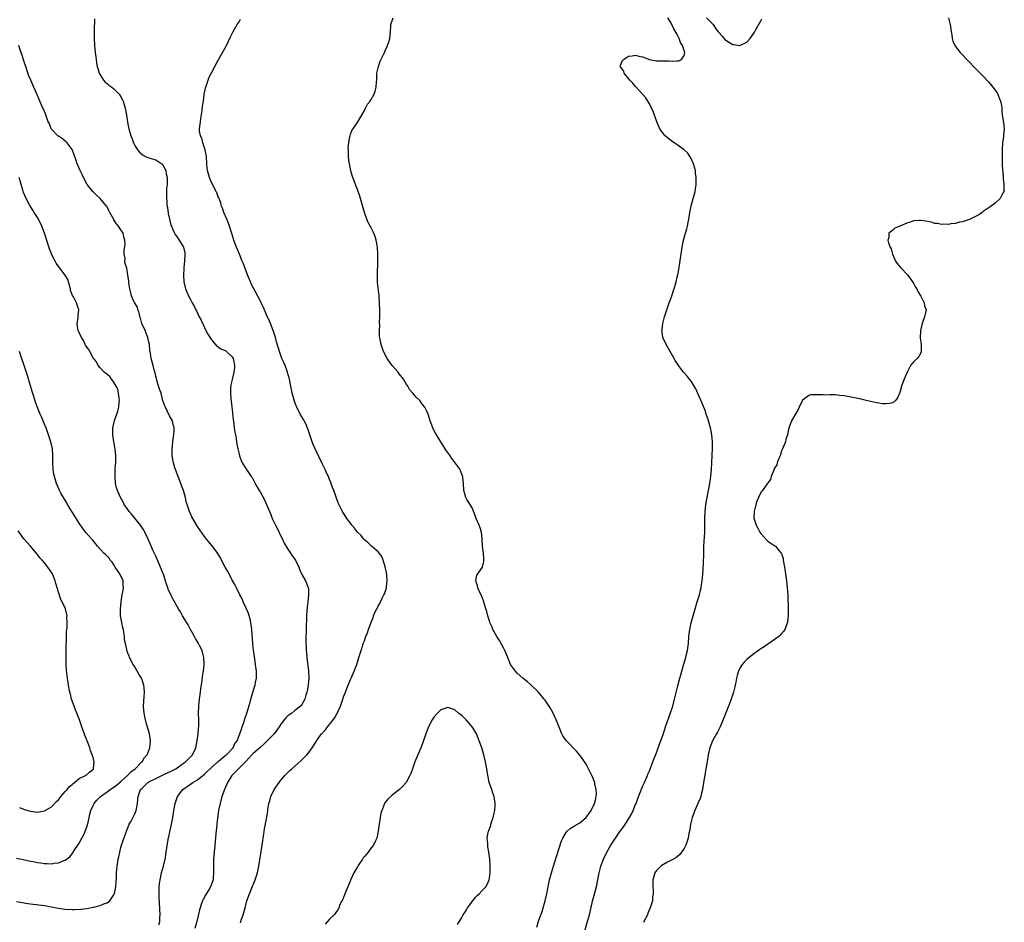
# Model space of a CAD drawing. Units: inches. Extents: x 2505000 to 2508000, y 1545000 to 1548000.
# Drawn here: x 2507548 to 2507831, y 1546807 to 1547066 of the extents above; entities that cross this region are included whole.
import ezdxf

# ---------------------------------------------------------------- set-up
doc = ezdxf.new("R2010")
doc.units = ezdxf.units.IN
doc.header["$MEASUREMENT"] = 0
doc.layers.add('LD25051545_10ft', color=41, linetype='Continuous')

msp = doc.modelspace()

# ---------------------------------------------------------------- linework, layer by layer
at = {"layer": 'LD25051545_10ft'}
for points, elevation in [([(2507569.37, 1547066.63), (2507569.33, 1547063.33), (2507569.29, 1547062.71), (2507569.31, 1547061), (2507569.41, 1547059), (2507569.6, 1547057), (2507569.77, 1547055.77), (2507569.83, 1547055), (2507569.97, 1547054.03), (2507570.18, 1547053), (2507570.37, 1547052.37), (2507570.76, 1547051), (2507571, 1547050.55), (2507571.98, 1547049), (2507572.45, 1547048.45), (2507573, 1547048.08), (2507573.55, 1547047.55), (2507574.34, 1547047), (2507574.69, 1547046.69), (2507575, 1547046.49), (2507576.52, 1547045), (2507577, 1547044.21), (2507577.41, 1547043.41), (2507577.67, 1547043), (2507577.95, 1547042.05), (2507578.22, 1547041), (2507578.57, 1547039), (2507579, 1547036.35), (2507579.3, 1547035), (2507579.84, 1547033), (2507580.19, 1547032.19), (2507580.6, 1547031), (2507581, 1547030.26), (2507581.78, 1547029), (2507582.34, 1547028.34), (2507583, 1547027.71), (2507583.42, 1547027.42), (2507584.28, 1547027), (2507585, 1547026.72), (2507587, 1547026.16), (2507588.76, 1547025), (2507589, 1547024.77), (2507589.89, 1547023), (2507590.04, 1547022.04), (2507590.29, 1547021), (2507590.27, 1547020.27), (2507590.28, 1547019), (2507590.14, 1547017.86), (2507590.11, 1547017), (2507590.15, 1547016.15), (2507590.07, 1547015), (2507590.18, 1547014.18), (2507590.23, 1547013), (2507590.36, 1547012.36), (2507590.63, 1547010.63), (2507591, 1547009.01), (2507591.36, 1547007.36), (2507591.5, 1547007), (2507591.96, 1547006.04), (2507592.37, 1547005), (2507592.61, 1547004.61), (2507593, 1547004.12), (2507593.79, 1547003), (2507594.95, 1547001), (2507595.33, 1546999.33), (2507595.36, 1546999), (2507595.31, 1546997), (2507595.1, 1546995.1), (2507595.11, 1546994.89), (2507594.97, 1546992.97), (2507595.07, 1546991.07), (2507595.57, 1546989), (2507596.44, 1546987), (2507597, 1546985.96), (2507597.49, 1546985), (2507598.05, 1546984.05), (2507598.52, 1546983), (2507598.69, 1546982.69), (2507599, 1546982.04), (2507599.52, 1546981), (2507600.03, 1546980.03), (2507601, 1546977.85), (2507601.45, 1546977), (2507601.97, 1546975.97), (2507603, 1546974.3), (2507604.56, 1546972.56), (2507605, 1546972.29), (2507605.75, 1546971.75), (2507607, 1546971.28), (2507607.15, 1546971.15), (2507607.37, 1546971), (2507609, 1546969.47), (2507609.24, 1546969), (2507609.52, 1546967.52), (2507609.63, 1546967), (2507609.62, 1546966.38), (2507609.48, 1546965), (2507609.03, 1546962.97), (2507608.63, 1546961.37), (2507608.56, 1546961), (2507608.55, 1546960.55), (2507608.48, 1546959), (2507608.62, 1546957.38), (2507608.74, 1546956.74), (2507609, 1546954.2), (2507609.32, 1546951.32), (2507609.35, 1546951), (2507609.59, 1546949), (2507609.77, 1546947.77), (2507609.9, 1546947), (2507610.12, 1546945.88), (2507610.25, 1546945), (2507610.33, 1546944.33), (2507610.62, 1546943), (2507611, 1546941.44), (2507611.12, 1546941), (2507611.59, 1546939.59), (2507611.87, 1546939), (2507613.07, 1546937), (2507613.89, 1546935.89), (2507614.47, 1546935), (2507614.7, 1546934.7), (2507615, 1546934.18), (2507615.63, 1546933), (2507616.13, 1546932.13), (2507616.74, 1546931), (2507617, 1546930.58), (2507618.3, 1546928.3), (2507618.9, 1546927), (2507620.07, 1546924.07), (2507620.52, 1546923), (2507621.45, 1546921), (2507622.47, 1546919), (2507622.63, 1546918.63), (2507623.43, 1546917), (2507623.9, 1546915.9), (2507625, 1546914.09), (2507625.77, 1546913), (2507626.25, 1546912.25), (2507627, 1546911.24), (2507627.17, 1546911), (2507628.13, 1546909), (2507628.35, 1546908.35), (2507629, 1546906.84), (2507630.04, 1546905), (2507630.37, 1546904.37), (2507630.88, 1546903), (2507630.9, 1546902.9), (2507630.98, 1546900.98), (2507630.75, 1546899), (2507630.55, 1546897.45), (2507630.51, 1546896.51), (2507630.4, 1546895), (2507630.25, 1546891), (2507630.24, 1546890.24), (2507630.18, 1546889), (2507630.21, 1546888.21), (2507630.19, 1546887), (2507630.26, 1546886.26), (2507630.29, 1546885), (2507630.38, 1546884.38), (2507630.47, 1546883), (2507630.93, 1546879), (2507631, 1546877), (2507630.83, 1546875), (2507630.58, 1546873.42), (2507630.47, 1546873), (2507630.18, 1546872.18), (2507629.84, 1546871), (2507629, 1546869.49), (2507628.81, 1546869.19), (2507628.63, 1546869), (2507627, 1546867.74), (2507626.13, 1546867), (2507625, 1546866.23), (2507624.4, 1546865.6), (2507623.98, 1546865), (2507623, 1546863.78), (2507622.53, 1546863), (2507621.02, 1546861), (2507618.04, 1546857.96), (2507617, 1546857.12), (2507615, 1546855.35), (2507614.66, 1546855), (2507612.92, 1546853.08), (2507611, 1546851.17), (2507610.79, 1546851), (2507608.94, 1546849.06), (2507608.86, 1546849), (2507608.59, 1546848.59), (2507607.61, 1546847), (2507606.75, 1546845), (2507606.06, 1546843), (2507605.51, 1546841), (2507605.1, 1546839), (2507604.78, 1546836.78), (2507604.58, 1546835), (2507604.37, 1546833), (2507604.33, 1546832.33), (2507604.09, 1546829.91), (2507604.03, 1546829), (2507603.83, 1546827), (2507603.66, 1546825), (2507603.62, 1546823.62), (2507603.61, 1546823), (2507603.64, 1546822.36), (2507603.65, 1546821), (2507603.51, 1546819.51), (2507603.48, 1546819), (2507602.74, 1546817), (2507602.37, 1546816.37), (2507601.34, 1546814.66), (2507600.63, 1546813.37), (2507600.46, 1546813), (2507600.2, 1546812.2), (2507599.74, 1546811), (2507599.57, 1546810.43), (2507598.83, 1546807), (2507598.22, 1546805)], 6700), ([(2507611.35, 1546806.65), (2507611.49, 1546807), (2507611.71, 1546807.71), (2507612.18, 1546809), (2507612.38, 1546809.62), (2507612.69, 1546811), (2507613.21, 1546813), (2507613.93, 1546815), (2507614.84, 1546817.16), (2507615, 1546817.58), (2507615.43, 1546818.57), (2507615.61, 1546819), (2507615.88, 1546819.88), (2507616.25, 1546821), (2507616.39, 1546821.61), (2507616.68, 1546823), (2507617.6, 1546829), (2507617.77, 1546830.23), (2507617.92, 1546831), (2507618.14, 1546832.14), (2507618.32, 1546833.68), (2507618.96, 1546837.04), (2507619.21, 1546838.79), (2507619.26, 1546839.26), (2507619.53, 1546841), (2507619.87, 1546842.13), (2507620.1, 1546843), (2507621.09, 1546845), (2507622.49, 1546847), (2507623, 1546847.65), (2507624.14, 1546849), (2507625, 1546849.92), (2507625.57, 1546850.43), (2507626.17, 1546851), (2507627, 1546851.74), (2507628.76, 1546853.24), (2507630.48, 1546855), (2507631, 1546855.61), (2507631.97, 1546857), (2507632.42, 1546857.58), (2507633.15, 1546858.85), (2507633.2, 1546859), (2507633.69, 1546859.69), (2507634.67, 1546861), (2507634.84, 1546861.16), (2507635, 1546861.35), (2507635.83, 1546862.17), (2507636.39, 1546863), (2507637, 1546863.73), (2507638, 1546865), (2507638.43, 1546865.57), (2507639, 1546866.62), (2507639.16, 1546866.84), (2507639.38, 1546867.38), (2507640.11, 1546869), (2507640.8, 1546871), (2507641, 1546871.66), (2507641.58, 1546873), (2507641.94, 1546874.06), (2507642.36, 1546875), (2507643, 1546876.61), (2507643.21, 1546877), (2507644.1, 1546879), (2507644.8, 1546881), (2507645, 1546881.65), (2507645.44, 1546883), (2507646.05, 1546885), (2507646.54, 1546886.54), (2507646.7, 1546887), (2507647, 1546887.72), (2507647.46, 1546889), (2507647.94, 1546890.06), (2507648.21, 1546891), (2507648.83, 1546892.83), (2507649.5, 1546894.49), (2507649.64, 1546895), (2507650.13, 1546896.13), (2507650.57, 1546897), (2507650.74, 1546897.26), (2507651, 1546897.75), (2507651.48, 1546898.52), (2507651.65, 1546899), (2507652.23, 1546900.23), (2507652.65, 1546901), (2507652.76, 1546901.24), (2507653.34, 1546903), (2507653.37, 1546903.37), (2507653.57, 1546905), (2507653.43, 1546906.57), (2507653.38, 1546907.38), (2507653.01, 1546909.01), (2507652.41, 1546911), (2507652.06, 1546912.06), (2507651, 1546913.41), (2507649.1, 1546915), (2507648.04, 1546916.04), (2507647, 1546916.84), (2507646.82, 1546917), (2507646.05, 1546918.05), (2507645.02, 1546919), (2507644.2, 1546920.2), (2507643.4, 1546921), (2507643, 1546921.57), (2507641.93, 1546923), (2507640.69, 1546925), (2507640.43, 1546925.57), (2507639.49, 1546927.49), (2507638.21, 1546931), (2507637.86, 1546931.86), (2507637.48, 1546933), (2507637.33, 1546933.33), (2507637, 1546934.18), (2507636.66, 1546935), (2507636.1, 1546936.1), (2507635.73, 1546937), (2507635, 1546938.58), (2507632.82, 1546943), (2507632.28, 1546944.28), (2507632, 1546945), (2507631.26, 1546947.26), (2507630.74, 1546948.74), (2507630.15, 1546950.15), (2507629.69, 1546951), (2507629.46, 1546951.46), (2507629, 1546952.24), (2507628.58, 1546953), (2507627.56, 1546955), (2507627.4, 1546955.4), (2507627, 1546956.43), (2507626.8, 1546957), (2507626.28, 1546959), (2507626.04, 1546960.04), (2507625.86, 1546961), (2507625.45, 1546963), (2507625.37, 1546963.37), (2507625, 1546964.58), (2507624.9, 1546965), (2507624.19, 1546967), (2507623.86, 1546967.86), (2507623.32, 1546969), (2507623, 1546969.82), (2507622.56, 1546971), (2507621.75, 1546973.75), (2507621.45, 1546975), (2507621.33, 1546975.33), (2507620.81, 1546977), (2507620, 1546979), (2507619.68, 1546979.68), (2507619, 1546981.31), (2507617.86, 1546983.86), (2507617.33, 1546985), (2507617, 1546985.65), (2507615, 1546989.38), (2507614.48, 1546990.48), (2507614.25, 1546991), (2507613.42, 1546993), (2507613, 1546994.09), (2507612.22, 1546996.22), (2507611.91, 1546997), (2507611.1, 1546999), (2507610.19, 1547001), (2507609.44, 1547003), (2507608.92, 1547004.92), (2507608.24, 1547007), (2507607.92, 1547007.92), (2507607.43, 1547009), (2507606.59, 1547011), (2507606.22, 1547012.22), (2507605.87, 1547013), (2507605.72, 1547013.72), (2507605.21, 1547015), (2507605.16, 1547015.16), (2507605, 1547015.51), (2507604.6, 1547016.6), (2507604.4, 1547017), (2507603, 1547019.59), (2507602.45, 1547021), (2507601.88, 1547023), (2507601.79, 1547023.79), (2507601.67, 1547025), (2507601.6, 1547027), (2507601.55, 1547027.55), (2507601.25, 1547029), (2507600.58, 1547031), (2507600.31, 1547032.31), (2507599.85, 1547033), (2507599.61, 1547034.39), (2507599.62, 1547035), (2507599.72, 1547035.72), (2507599.84, 1547037), (2507599.96, 1547038.04), (2507600.34, 1547040.34), (2507600.46, 1547041.54), (2507600.7, 1547043), (2507600.98, 1547045.02), (2507601.29, 1547046.71), (2507601.38, 1547047), (2507601.61, 1547047.61), (2507602.05, 1547049), (2507602.3, 1547049.7), (2507603, 1547051.16), (2507604.04, 1547053), (2507605, 1547054.77), (2507607.24, 1547058.76), (2507607.36, 1547059), (2507608.51, 1547061.49), (2507609, 1547062.4), (2507609.28, 1547063), (2507610.47, 1547065), (2507611, 1547065.8), (2507611.42, 1547066.58)], 6690), ([(2507696.61, 1546805.39), (2507697.11, 1546807.12), (2507697.75, 1546809), (2507698.1, 1546809.9), (2507698.44, 1546811), (2507699.02, 1546813), (2507699.49, 1546815), (2507700.27, 1546819), (2507700.79, 1546821), (2507701.4, 1546823), (2507702.27, 1546825.73), (2507703.75, 1546830.25), (2507704.08, 1546831), (2507705, 1546832.6), (2507705.35, 1546833), (2507706.21, 1546833.79), (2507707, 1546834.23), (2507707.46, 1546834.54), (2507709, 1546835.44), (2507710.75, 1546837), (2507711, 1546837.27), (2507711.74, 1546838.26), (2507712.26, 1546839), (2507713.24, 1546841), (2507713.54, 1546842.46), (2507713.7, 1546843), (2507713.77, 1546843.77), (2507713.72, 1546845), (2507713.32, 1546846.68), (2507713.28, 1546847), (2507713.21, 1546847.21), (2507712.63, 1546848.63), (2507711.31, 1546851.31), (2507711, 1546851.92), (2507710.59, 1546852.59), (2507709.79, 1546853.79), (2507709, 1546854.88), (2507707.99, 1546855.99), (2507705.12, 1546859), (2507704.22, 1546860.22), (2507703.82, 1546861), (2507703, 1546862.95), (2507702.41, 1546864.41), (2507702.21, 1546865), (2507701.17, 1546867.17), (2507700.47, 1546868.47), (2507700.13, 1546869), (2507699, 1546870.69), (2507698.76, 1546871), (2507697.99, 1546871.99), (2507697, 1546873.1), (2507695, 1546875.04), (2507693.95, 1546875.95), (2507692.61, 1546877), (2507691, 1546878.43), (2507690.43, 1546879), (2507689.02, 1546881), (2507688.23, 1546883), (2507687.41, 1546885), (2507687, 1546885.75), (2507686.58, 1546886.58), (2507685.85, 1546887.85), (2507685.07, 1546889), (2507683.95, 1546891), (2507683.74, 1546891.74), (2507683.13, 1546893), (2507683, 1546893.49), (2507682.51, 1546895), (2507682.23, 1546896.23), (2507681.98, 1546897), (2507681.3, 1546899.3), (2507681, 1546900.05), (2507680.68, 1546900.68), (2507680.56, 1546901), (2507680.13, 1546901.87), (2507679.6, 1546903), (2507679.56, 1546903.56), (2507679.06, 1546905), (2507679.37, 1546906.63), (2507681.03, 1546909), (2507681.4, 1546910.6), (2507681.41, 1546911), (2507681.32, 1546911.32), (2507681.23, 1546913), (2507681.01, 1546915), (2507680.91, 1546917), (2507680.74, 1546919), (2507680.31, 1546920.31), (2507680.05, 1546921), (2507679.13, 1546923), (2507678.61, 1546924.61), (2507678, 1546926), (2507677.45, 1546927), (2507676.46, 1546928.46), (2507676.19, 1546929), (2507675.94, 1546930.06), (2507675.61, 1546931), (2507675.49, 1546933), (2507675.3, 1546934.7), (2507675.3, 1546935), (2507675.25, 1546935.25), (2507674.69, 1546936.69), (2507674.53, 1546937), (2507673.15, 1546939), (2507672.19, 1546940.19), (2507671.64, 1546941), (2507671, 1546941.92), (2507670.54, 1546942.54), (2507670.25, 1546943), (2507669.75, 1546943.75), (2507667.71, 1546947), (2507667.45, 1546947.45), (2507666.77, 1546948.77), (2507666.66, 1546949), (2507665.95, 1546951), (2507665.72, 1546951.72), (2507665.35, 1546953), (2507665, 1546953.8), (2507664.38, 1546955), (2507663.77, 1546955.77), (2507663, 1546956.86), (2507662.87, 1546957), (2507661.87, 1546957.87), (2507660.97, 1546959), (2507660.02, 1546960.02), (2507659.49, 1546961), (2507659, 1546961.67), (2507658.22, 1546963), (2507657, 1546964.59), (2507656.71, 1546965), (2507655, 1546967), (2507653.57, 1546969), (2507652.51, 1546971), (2507651.82, 1546973), (2507651.58, 1546974.42), (2507651.45, 1546975), (2507651.39, 1546975.39), (2507651.35, 1546977), (2507651.42, 1546978.58), (2507651.4, 1546979.4), (2507651.47, 1546981), (2507651.47, 1546983), (2507651.38, 1546985), (2507651.23, 1546987), (2507650.81, 1546990.81), (2507650.74, 1546992.74), (2507650.89, 1546997.11), (2507650.87, 1546999), (2507650.75, 1547001), (2507650.42, 1547003), (2507650.08, 1547004.08), (2507649.76, 1547005), (2507649, 1547006.54), (2507648.11, 1547008.11), (2507647.71, 1547009), (2507647, 1547011), (2507645.68, 1547015.68), (2507645, 1547017.58), (2507644.46, 1547019), (2507644.1, 1547020.1), (2507643.72, 1547021), (2507643.15, 1547022.85), (2507643, 1547023.49), (2507642.71, 1547025), (2507642.66, 1547025.34), (2507642.48, 1547027), (2507642.46, 1547028.46), (2507642.4, 1547029), (2507642.38, 1547029.62), (2507642.52, 1547031), (2507642.87, 1547032.87), (2507642.89, 1547033.12), (2507643, 1547033.46), (2507643.42, 1547034.58), (2507643.76, 1547035), (2507645.12, 1547037), (2507647, 1547040.31), (2507647.33, 1547041), (2507647.91, 1547042.09), (2507648.64, 1547043), (2507649, 1547043.49), (2507649.82, 1547045), (2507650.15, 1547045.85), (2507650.42, 1547047), (2507650.5, 1547048.5), (2507650.56, 1547049), (2507650.62, 1547050.62), (2507650.62, 1547051), (2507651.03, 1547053), (2507651.53, 1547054.47), (2507652.87, 1547057.13), (2507653, 1547057.42), (2507653.46, 1547058.54), (2507653.68, 1547059), (2507654.03, 1547060.03), (2507654.32, 1547061), (2507654.54, 1547063), (2507654.59, 1547064.59), (2507654.62, 1547065), (2507655.28, 1547067)], 6680), ([(2507709.99, 1546803), (2507711.19, 1546807), (2507711.74, 1546809), (2507712.74, 1546813.26), (2507713.73, 1546817), (2507714.17, 1546819), (2507714.56, 1546821), (2507715.04, 1546822.96), (2507715.76, 1546825), (2507716.74, 1546827), (2507717.92, 1546829), (2507719.2, 1546831), (2507719.62, 1546831.62), (2507720.58, 1546833), (2507721.61, 1546834.39), (2507723.3, 1546837), (2507723.91, 1546838.09), (2507724.35, 1546839), (2507725, 1546840.7), (2507725.13, 1546841), (2507725.62, 1546842.38), (2507727, 1546845.9), (2507727.54, 1546847), (2507728.42, 1546849), (2507728.58, 1546849.42), (2507729, 1546850.41), (2507729.39, 1546851.39), (2507730.27, 1546853.73), (2507731, 1546855.53), (2507731.91, 1546858.09), (2507732.26, 1546859), (2507733, 1546861.1), (2507733.6, 1546863), (2507735.02, 1546867.02), (2507735.68, 1546869), (2507736.24, 1546871), (2507737, 1546874.1), (2507737.2, 1546874.8), (2507737.77, 1546877), (2507738, 1546878), (2507738.85, 1546881.15), (2507739.43, 1546883), (2507739.56, 1546883.56), (2507739.93, 1546885), (2507740.19, 1546887), (2507740.34, 1546889), (2507740.57, 1546891), (2507740.96, 1546892.96), (2507741.53, 1546895), (2507742.34, 1546897.66), (2507742.76, 1546899), (2507743, 1546899.86), (2507743.36, 1546901), (2507743.68, 1546902.32), (2507743.83, 1546903), (2507743.96, 1546903.96), (2507744.14, 1546905), (2507744.25, 1546905.75), (2507744.37, 1546907), (2507744.45, 1546908.45), (2507744.49, 1546909), (2507744.51, 1546909.49), (2507744.59, 1546913.41), (2507744.66, 1546915), (2507744.88, 1546919), (2507744.92, 1546921.08), (2507744.91, 1546923), (2507744.99, 1546925), (2507745.21, 1546927), (2507745.55, 1546929), (2507746.36, 1546933), (2507746.68, 1546935), (2507746.87, 1546937), (2507746.98, 1546939), (2507747.14, 1546943.14), (2507747.13, 1546945), (2507746.93, 1546947), (2507746.61, 1546948.61), (2507746.51, 1546949), (2507746.32, 1546949.68), (2507745.76, 1546951.76), (2507745.35, 1546953), (2507745, 1546954), (2507744.15, 1546956.15), (2507742.94, 1546958.94), (2507742.29, 1546960.29), (2507741.89, 1546961), (2507741, 1546962.43), (2507739.85, 1546963.85), (2507738.8, 1546965), (2507737.31, 1546967), (2507736.44, 1546968.44), (2507736.12, 1546969), (2507734.94, 1546971), (2507733.78, 1546973), (2507732.89, 1546975), (2507732.62, 1546976.62), (2507732.58, 1546977), (2507732.64, 1546977.36), (2507732.82, 1546979), (2507733.33, 1546981), (2507733.95, 1546983), (2507734.64, 1546985), (2507735.3, 1546986.7), (2507736.33, 1546989.67), (2507736.68, 1546991), (2507737, 1546992.4), (2507737.12, 1546993), (2507737.41, 1546994.59), (2507738.39, 1547001), (2507738.79, 1547003), (2507739.37, 1547005), (2507739.78, 1547006.22), (2507739.93, 1547007), (2507740.09, 1547008.09), (2507740.31, 1547009), (2507740.42, 1547009.58), (2507740.61, 1547011), (2507741, 1547012.87), (2507741.6, 1547015), (2507742.12, 1547017), (2507742.26, 1547017.74), (2507742.42, 1547019), (2507742.42, 1547020.42), (2507742.46, 1547021), (2507742.27, 1547022.27), (2507742.2, 1547023), (2507741.65, 1547025), (2507741, 1547026.45), (2507740.7, 1547027), (2507740.02, 1547028.02), (2507738.97, 1547028.97), (2507737, 1547030.44), (2507736.07, 1547031), (2507735.48, 1547031.48), (2507734.33, 1547032.33), (2507733.49, 1547033), (2507733, 1547033.55), (2507731.99, 1547035), (2507731.67, 1547035.67), (2507731.11, 1547037), (2507730.07, 1547040.07), (2507729.63, 1547041), (2507729, 1547042.22), (2507727.91, 1547043.91), (2507726.98, 1547045), (2507726.08, 1547046.08), (2507725.19, 1547047), (2507725.12, 1547047.12), (2507725, 1547047.23), (2507724.2, 1547048.2), (2507723.38, 1547049), (2507723, 1547049.51), (2507721.71, 1547051), (2507721.59, 1547051.59), (2507721, 1547052.43), (2507720.79, 1547052.79), (2507720.61, 1547053), (2507720.67, 1547053.33), (2507721, 1547054.01), (2507721.28, 1547054.72), (2507721.55, 1547055), (2507723, 1547055.95), (2507724.04, 1547056.04), (2507725, 1547056.24), (2507725.92, 1547055.92), (2507727, 1547055.69), (2507729, 1547054.96), (2507731, 1547054.61), (2507731.44, 1547054.56), (2507733, 1547054.55), (2507734.59, 1547054.59), (2507735.53, 1547054.47), (2507737, 1547054.61), (2507737.41, 1547054.59), (2507738.22, 1547055), (2507739, 1547056.09), (2507739.14, 1547057), (2507738.52, 1547059), (2507737.9, 1547059.9), (2507737.59, 1547061), (2507737, 1547062.18), (2507735.96, 1547063.96), (2507735.46, 1547065), (2507735, 1547065.86), (2507734.29, 1547067)], 6670), ([(2507815.04, 1547067), (2507815.47, 1547065), (2507815.73, 1547063), (2507815.92, 1547062.08), (2507816.05, 1547061), (2507816.22, 1547060.22), (2507816.78, 1547059), (2507817, 1547058.67), (2507818.38, 1547057), (2507818.68, 1547056.68), (2507822.62, 1547052.62), (2507825, 1547050.16), (2507826.5, 1547048.5), (2507827, 1547047.98), (2507827.78, 1547047), (2507829, 1547045.34), (2507829.19, 1547045), (2507829.69, 1547043.69), (2507829.99, 1547043), (2507830.24, 1547041.76), (2507830.34, 1547041), (2507830.33, 1547040.33), (2507830.48, 1547039), (2507830.51, 1547038.51), (2507830.85, 1547036.85), (2507831.05, 1547035), (2507830.82, 1547033.18), (2507830.83, 1547033), (2507830.82, 1547032.82), (2507830.55, 1547031), (2507830.42, 1547029), (2507830.4, 1547028.4), (2507830.41, 1547027), (2507830.47, 1547025), (2507830.56, 1547023), (2507830.62, 1547022.62), (2507830.73, 1547021), (2507830.77, 1547020.77), (2507830.95, 1547019), (2507830.89, 1547017), (2507830.75, 1547016.75), (2507829.87, 1547015), (2507828.38, 1547013.62), (2507827, 1547012.62), (2507825.82, 1547011.82), (2507825, 1547011.23), (2507824.64, 1547011), (2507823.69, 1547010.31), (2507823, 1547009.94), (2507822.41, 1547009.59), (2507821, 1547008.99), (2507819, 1547008.3), (2507818.14, 1547008.14), (2507817, 1547007.79), (2507815.67, 1547007.67), (2507815, 1547007.51), (2507813.59, 1547007.59), (2507813, 1547007.52), (2507811.8, 1547007.8), (2507811, 1547007.82), (2507810.14, 1547008.14), (2507809, 1547008.33), (2507808.47, 1547008.47), (2507807, 1547008.7), (2507806.65, 1547008.65), (2507805, 1547008.56), (2507804.25, 1547008.25), (2507803, 1547007.89), (2507801.01, 1547007.01), (2507799.53, 1547006.47), (2507799, 1547005.87), (2507797.86, 1547005), (2507797.81, 1547003.81), (2507797.56, 1547003), (2507797.73, 1547002.27), (2507798.2, 1547001), (2507798.47, 1547000.47), (2507798.92, 1546999), (2507799.77, 1546997), (2507800.25, 1546996.25), (2507801.18, 1546995.18), (2507801.37, 1546995), (2507803.22, 1546993), (2507803.98, 1546991.98), (2507804.66, 1546991), (2507805, 1546990.47), (2507805.53, 1546989.53), (2507805.87, 1546989), (2507806.23, 1546988.23), (2507807.08, 1546986.92), (2507808.05, 1546985), (2507808.12, 1546984.12), (2507808.58, 1546983), (2507808.32, 1546981.68), (2507808.12, 1546981), (2507807.66, 1546979.66), (2507807.41, 1546979), (2507806.93, 1546977.07), (2507806.86, 1546974.86), (2507807, 1546973.67), (2507807.1, 1546973), (2507807.15, 1546971.15), (2507807.18, 1546971), (2507807.15, 1546970.85), (2507807, 1546970.63), (2507806.5, 1546969.5), (2507805.95, 1546969), (2507805, 1546968.07), (2507804.12, 1546967), (2507803.12, 1546965), (2507802.3, 1546963), (2507801.9, 1546962.1), (2507801.49, 1546961), (2507801, 1546959.23), (2507800.35, 1546957.65), (2507799.86, 1546957), (2507799, 1546956.19), (2507798.05, 1546956.05), (2507797, 1546955.94), (2507795.98, 1546955.98), (2507795, 1546956.16), (2507794.26, 1546956.26), (2507792.6, 1546956.6), (2507790.98, 1546957), (2507789.37, 1546957.37), (2507788.45, 1546957.55), (2507787, 1546957.86), (2507785.98, 1546958.02), (2507785, 1546958.21), (2507783.68, 1546958.32), (2507782.49, 1546958.49), (2507781, 1546958.48), (2507779.56, 1546958.44), (2507779, 1546958.48), (2507777.46, 1546958.54), (2507775.47, 1546958.53), (2507775, 1546958.43), (2507773.04, 1546957), (2507773, 1546956.95), (2507772.06, 1546955), (2507771.74, 1546954.26), (2507769.85, 1546951), (2507769.22, 1546949.22), (2507769, 1546948.64), (2507768.71, 1546947), (2507768.26, 1546945.74), (2507768.11, 1546945), (2507767.2, 1546942.8), (2507767, 1546942.42), (2507766.55, 1546941), (2507766.18, 1546940.18), (2507765.76, 1546939), (2507765.6, 1546938.4), (2507765, 1546937.42), (2507764.89, 1546937.11), (2507764.65, 1546936.65), (2507764.03, 1546935), (2507763.79, 1546934.21), (2507763, 1546933.21), (2507762.94, 1546933.06), (2507762.56, 1546932.56), (2507761.47, 1546931), (2507761.27, 1546930.73), (2507761, 1546930.45), (2507760.33, 1546929), (2507759.92, 1546927.92), (2507759.6, 1546927), (2507759.52, 1546926.48), (2507759.11, 1546925), (2507759.02, 1546923.02), (2507759.65, 1546921), (2507760.16, 1546920.16), (2507760.77, 1546919), (2507761, 1546918.61), (2507762.71, 1546916.71), (2507763, 1546916.48), (2507763.9, 1546915.9), (2507765.1, 1546915.1), (2507765.21, 1546915), (2507766.21, 1546913.79), (2507766.89, 1546913), (2507766.93, 1546912.93), (2507767.42, 1546911.42), (2507767.5, 1546911), (2507767.84, 1546909), (2507768.14, 1546907), (2507768.41, 1546905), (2507768.62, 1546903), (2507768.76, 1546901), (2507768.93, 1546896.93), (2507768.93, 1546895), (2507768.71, 1546893.29), (2507768.69, 1546893), (2507767.95, 1546891), (2507767.56, 1546890.44), (2507767, 1546889.83), (2507766.63, 1546889.37), (2507766.23, 1546889), (2507763.32, 1546887), (2507763, 1546886.81), (2507761.97, 1546886.03), (2507761, 1546885.43), (2507760.76, 1546885.24), (2507760.4, 1546885), (2507759, 1546883.99), (2507757.67, 1546883), (2507757, 1546882.4), (2507756.29, 1546881.71), (2507755.62, 1546881), (2507755, 1546879.91), (2507754.56, 1546879), (2507754.23, 1546877.77), (2507754.07, 1546877), (2507753.86, 1546875.86), (2507753.67, 1546875), (2507753.51, 1546874.49), (2507753.15, 1546873), (2507752.49, 1546871), (2507751.74, 1546869), (2507750.41, 1546865.59), (2507749.31, 1546863), (2507748.53, 1546861.47), (2507748.26, 1546861), (2507747.15, 1546859), (2507746.34, 1546857), (2507745.89, 1546855), (2507745.79, 1546854.21), (2507745.26, 1546851), (2507744.89, 1546849.11), (2507744.54, 1546847), (2507744.36, 1546845.64), (2507744.24, 1546845), (2507743.95, 1546843.95), (2507743.75, 1546843), (2507743.55, 1546842.45), (2507742.94, 1546841), (2507742.03, 1546839), (2507741.27, 1546837), (2507740.79, 1546835), (2507740.59, 1546833.41), (2507740.34, 1546832.33), (2507740.11, 1546831), (2507739.89, 1546830.11), (2507739.44, 1546829), (2507739, 1546828.06), (2507738.26, 1546827), (2507737.72, 1546826.28), (2507736.61, 1546825.39), (2507735.87, 1546825), (2507735, 1546824.49), (2507734.02, 1546824.02), (2507733, 1546823.48), (2507732.28, 1546823), (2507731, 1546821.73), (2507730.51, 1546821), (2507729.96, 1546819), (2507729.95, 1546818.05), (2507729.96, 1546817), (2507730.03, 1546816.03), (2507730.04, 1546815), (2507729.92, 1546814.08), (2507729.83, 1546813), (2507729.25, 1546811), (2507728.57, 1546809.43), (2507728.41, 1546809), (2507727.37, 1546807), (2507727.24, 1546806.76)], 6660), ([(2507745.45, 1547067), (2507747, 1547065.37), (2507747.28, 1547065), (2507747.97, 1547063.97), (2507748.7, 1547063), (2507749, 1547062.63), (2507749.77, 1547061.77), (2507750.5, 1547061), (2507750.72, 1547060.72), (2507751, 1547060.49), (2507753, 1547059.24), (2507753.24, 1547059.24), (2507755, 1547059.01), (2507757, 1547059.94), (2507757.98, 1547061), (2507759.2, 1547062.8), (2507759.61, 1547063.61), (2507761, 1547066.12), (2507761.35, 1547066.65)], 6670), ([(2507587.92, 1546806.08), (2507588.15, 1546807), (2507588.19, 1546808.19), (2507588.25, 1546809), (2507588, 1546814), (2507587.99, 1546815), (2507588.04, 1546816.04), (2507588.04, 1546817), (2507588.12, 1546817.88), (2507588.27, 1546819), (2507588.69, 1546821), (2507589.2, 1546823), (2507589.68, 1546825), (2507589.9, 1546826.1), (2507590.05, 1546827), (2507590.21, 1546828.21), (2507590.61, 1546830.61), (2507591.47, 1546834.53), (2507591.89, 1546837), (2507592.21, 1546839), (2507592.6, 1546841), (2507592.69, 1546841.31), (2507593.29, 1546843), (2507594.82, 1546845), (2507597, 1546846.52), (2507597.63, 1546847), (2507599, 1546847.8), (2507601, 1546849.39), (2507601.83, 1546850.17), (2507602.64, 1546851), (2507603, 1546851.35), (2507604.84, 1546853), (2507604.92, 1546853.08), (2507607, 1546854.75), (2507607.33, 1546855), (2507609, 1546856.73), (2507609.24, 1546857), (2507609.78, 1546858.22), (2507610.38, 1546859), (2507611, 1546860.52), (2507611.23, 1546861), (2507611.63, 1546862.37), (2507611.89, 1546863), (2507612.31, 1546864.31), (2507612.63, 1546865.37), (2507613.29, 1546867.29), (2507614.12, 1546870.12), (2507614.35, 1546871), (2507615.43, 1546874.57), (2507615.58, 1546875), (2507615.74, 1546875.74), (2507615.97, 1546877), (2507615.98, 1546879), (2507615.73, 1546881), (2507615.38, 1546883.38), (2507615.17, 1546885), (2507614.95, 1546886.95), (2507614.62, 1546891), (2507614.45, 1546892.45), (2507614.36, 1546893), (2507614.12, 1546894.12), (2507613.87, 1546895), (2507613.66, 1546895.66), (2507613, 1546897.17), (2507612.13, 1546899), (2507611.82, 1546899.82), (2507611.17, 1546901), (2507610.19, 1546903), (2507609.81, 1546903.81), (2507609, 1546905.21), (2507608.09, 1546907), (2507607.7, 1546907.7), (2507606.96, 1546909), (2507605.92, 1546911), (2507605.63, 1546911.63), (2507604.88, 1546912.88), (2507604.09, 1546913.91), (2507603.18, 1546915.18), (2507602.28, 1546916.28), (2507601.63, 1546917), (2507601, 1546917.78), (2507599.65, 1546919.65), (2507599, 1546920.62), (2507597.43, 1546923.43), (2507596.7, 1546925), (2507596.03, 1546927), (2507595.79, 1546927.79), (2507595.55, 1546929), (2507595, 1546931.02), (2507594.44, 1546932.44), (2507594.26, 1546933), (2507592.65, 1546937), (2507592.52, 1546937.48), (2507592.07, 1546939), (2507591.77, 1546941), (2507591.71, 1546942.29), (2507591.71, 1546943), (2507591.84, 1546943.84), (2507591.92, 1546945), (2507592.04, 1546945.96), (2507592.25, 1546947), (2507592.34, 1546948.34), (2507592.33, 1546949), (2507592.03, 1546949.97), (2507591.82, 1546951), (2507591.57, 1546951.57), (2507591, 1546952.44), (2507589.78, 1546955), (2507589.57, 1546955.57), (2507589, 1546957.14), (2507588.53, 1546959), (2507588.13, 1546960.13), (2507587.37, 1546962.63), (2507587.18, 1546963.18), (2507587, 1546963.9), (2507586.81, 1546964.81), (2507586.66, 1546965.34), (2507586.25, 1546967), (2507585.71, 1546969), (2507585.52, 1546970.48), (2507585.35, 1546971.35), (2507585.18, 1546973), (2507585, 1546973.67), (2507584.7, 1546975), (2507584.29, 1546976.29), (2507583.93, 1546977), (2507583.02, 1546979), (2507582.59, 1546980.59), (2507582.39, 1546981), (2507582.21, 1546982.21), (2507581.84, 1546983), (2507581.72, 1546983.72), (2507581, 1546984.85), (2507580.96, 1546984.96), (2507580.84, 1546985.16), (2507580.01, 1546987), (2507579.83, 1546987.83), (2507579.51, 1546989), (2507579.25, 1546990.75), (2507579.23, 1546991.23), (2507579.02, 1546993), (2507578.68, 1546995), (2507578.25, 1546996.25), (2507578.16, 1546997), (2507578.18, 1546997.82), (2507577.93, 1546999), (2507577.91, 1546999.91), (2507578.18, 1547001.82), (2507578.15, 1547003), (2507577.83, 1547003.83), (2507577.61, 1547005), (2507577, 1547005.96), (2507576.27, 1547007), (2507575.68, 1547007.68), (2507575, 1547008.81), (2507574.91, 1547008.91), (2507573.77, 1547011), (2507573.56, 1547011.56), (2507573, 1547012.58), (2507572.84, 1547012.83), (2507571.02, 1547015.02), (2507569.96, 1547015.96), (2507568.96, 1547016.96), (2507567.32, 1547019), (2507567.2, 1547019.2), (2507566.21, 1547021), (2507565.85, 1547021.85), (2507565.25, 1547023), (2507564.61, 1547024.61), (2507564.42, 1547025), (2507564.12, 1547025.88), (2507563.57, 1547027.57), (2507563, 1547029.04), (2507561.54, 1547031), (2507561.27, 1547031.27), (2507561, 1547031.44), (2507560.15, 1547032.15), (2507559, 1547032.88), (2507558.87, 1547033), (2507557, 1547034.92), (2507556.95, 1547035), (2507556.42, 1547036.42), (2507556.11, 1547037), (2507555.55, 1547038.45), (2507555.3, 1547039.3), (2507555, 1547039.97), (2507554.73, 1547040.73), (2507554.58, 1547041), (2507553.47, 1547043.47), (2507553, 1547044.6), (2507551.95, 1547047), (2507551.04, 1547049), (2507550.45, 1547050.45), (2507549.61, 1547053), (2507549.47, 1547053.47), (2507549, 1547054.83), (2507548.49, 1547056.49), (2507548.27, 1547057), (2507547.93, 1547058.07), (2507547.66, 1547059)], 6710), ([(2507547, 1546812.75), (2507550.23, 1546812.23), (2507551, 1546812.11), (2507555, 1546811.6), (2507557, 1546811.26), (2507559, 1546810.91), (2507561, 1546810.63), (2507563, 1546810.48), (2507563.53, 1546810.47), (2507565.44, 1546810.56), (2507567.2, 1546810.8), (2507569, 1546811.15), (2507569.21, 1546811.21), (2507571, 1546811.63), (2507572.12, 1546812.12), (2507573, 1546812.44), (2507573.78, 1546813), (2507575, 1546814.75), (2507575.09, 1546814.91), (2507575.11, 1546815), (2507575.13, 1546815.13), (2507575.53, 1546817), (2507575.65, 1546818.35), (2507575.7, 1546819.7), (2507575.77, 1546821), (2507575.92, 1546823), (2507576.22, 1546825), (2507576.35, 1546825.65), (2507576.65, 1546827), (2507577, 1546828.32), (2507577.2, 1546829), (2507577.63, 1546830.37), (2507578.57, 1546833), (2507579, 1546834), (2507579.41, 1546835), (2507579.91, 1546835.91), (2507581, 1546838.01), (2507581.39, 1546839), (2507581.74, 1546841), (2507581.88, 1546842.12), (2507581.92, 1546843), (2507582.41, 1546844.41), (2507582.67, 1546845), (2507583, 1546845.34), (2507583.85, 1546846.15), (2507584.71, 1546847), (2507585, 1546847.18), (2507587, 1546848.22), (2507589.33, 1546849.33), (2507591.64, 1546850.36), (2507592.78, 1546851), (2507595, 1546852.6), (2507595.59, 1546853), (2507596.3, 1546853.7), (2507597.58, 1546855), (2507598.54, 1546857), (2507598.92, 1546859), (2507599.21, 1546861), (2507599.35, 1546862.65), (2507599.42, 1546863), (2507599.43, 1546863.43), (2507599.43, 1546865), (2507599.34, 1546867), (2507599.39, 1546869), (2507599.61, 1546871), (2507599.9, 1546873), (2507600.02, 1546873.98), (2507600.4, 1546876.4), (2507600.5, 1546877.5), (2507600.74, 1546879), (2507600.92, 1546880.92), (2507600.84, 1546883), (2507600.5, 1546884.5), (2507600.32, 1546885), (2507599.58, 1546886.42), (2507599.3, 1546887), (2507599, 1546887.46), (2507598.44, 1546888.44), (2507598.15, 1546889), (2507597, 1546891), (2507596.34, 1546892.34), (2507594.75, 1546895), (2507594.14, 1546896.14), (2507593.6, 1546897), (2507591.88, 1546899.88), (2507591.35, 1546901), (2507590.61, 1546902.61), (2507590.51, 1546903), (2507590.09, 1546904.09), (2507589.85, 1546905), (2507589.32, 1546906.68), (2507589, 1546907.55), (2507588.42, 1546909), (2507587, 1546912.11), (2507586.71, 1546912.71), (2507586.3, 1546913.7), (2507585.49, 1546915.49), (2507584.86, 1546917), (2507583.86, 1546919), (2507583.56, 1546919.56), (2507582.78, 1546920.78), (2507582.63, 1546921), (2507581, 1546923.07), (2507580.13, 1546924.13), (2507579.35, 1546925), (2507579, 1546925.53), (2507577.97, 1546927), (2507577.64, 1546927.64), (2507576.84, 1546929), (2507575.98, 1546931), (2507575.76, 1546931.76), (2507575.48, 1546933), (2507575.31, 1546935), (2507575.36, 1546937), (2507575.47, 1546938.53), (2507575.52, 1546939), (2507575.55, 1546939.55), (2507575.57, 1546941), (2507575.35, 1546943), (2507574.98, 1546945), (2507574.71, 1546947), (2507574.69, 1546948.69), (2507574.71, 1546949), (2507575.12, 1546951), (2507575.16, 1546951.16), (2507575.82, 1546953), (2507576.15, 1546953.85), (2507576.37, 1546955), (2507576.46, 1546956.46), (2507576.54, 1546957), (2507576.46, 1546957.54), (2507576.32, 1546959), (2507576.11, 1546960.11), (2507575.66, 1546961), (2507575, 1546962.19), (2507574.32, 1546963), (2507573.79, 1546963.79), (2507573, 1546964.33), (2507572.68, 1546964.68), (2507572.22, 1546965), (2507571, 1546966.29), (2507570.49, 1546967), (2507569.97, 1546967.97), (2507569, 1546969.15), (2507568.01, 1546971), (2507567.67, 1546971.67), (2507567, 1546972.5), (2507566.84, 1546972.84), (2507566.74, 1546973), (2507566.19, 1546974.19), (2507565.63, 1546975), (2507565.47, 1546975.47), (2507565, 1546976.31), (2507564.8, 1546976.8), (2507564.7, 1546977), (2507564.61, 1546977.39), (2507564.43, 1546979), (2507564.71, 1546980.71), (2507564.72, 1546981.28), (2507564.91, 1546983), (2507564.39, 1546984.39), (2507564.21, 1546985), (2507563.31, 1546986.69), (2507563.07, 1546987.07), (2507562.54, 1546988.54), (2507562.46, 1546989), (2507561.92, 1546991), (2507561.69, 1546991.69), (2507560.98, 1546992.98), (2507559.39, 1546995), (2507558.4, 1546996.4), (2507558.04, 1546997), (2507557.68, 1546997.68), (2507557.04, 1546999.04), (2507556.48, 1547000.48), (2507555.02, 1547005), (2507554.24, 1547007), (2507553.86, 1547007.86), (2507553, 1547009.48), (2507552.05, 1547011), (2507551.66, 1547011.66), (2507550.78, 1547013), (2507549.72, 1547015), (2507549, 1547016.75), (2507548.86, 1547017.14), (2507548.3, 1547019), (2507548.04, 1547020.04), (2507547.72, 1547021)], 6720), ([(2507547, 1546825.27), (2507548.85, 1546824.85), (2507551, 1546824.43), (2507552.2, 1546824.2), (2507553, 1546824.04), (2507553.92, 1546823.92), (2507555, 1546823.74), (2507555.74, 1546823.74), (2507557, 1546823.67), (2507557.83, 1546823.83), (2507559, 1546823.95), (2507560.58, 1546824.58), (2507561, 1546824.71), (2507562.32, 1546825.68), (2507563, 1546826.52), (2507563.21, 1546826.79), (2507563.3, 1546827), (2507563.78, 1546827.78), (2507564.56, 1546829), (2507565, 1546829.6), (2507565.78, 1546831), (2507566.49, 1546832.49), (2507566.75, 1546833), (2507567, 1546833.73), (2507567.53, 1546835.53), (2507568.04, 1546837.96), (2507568.38, 1546839), (2507569, 1546840.36), (2507569.31, 1546841), (2507570.1, 1546841.9), (2507571.13, 1546843), (2507573, 1546844.31), (2507573.92, 1546845), (2507575, 1546845.72), (2507575.71, 1546846.29), (2507577, 1546847.35), (2507578.85, 1546849), (2507579.87, 1546850.13), (2507581.05, 1546851), (2507583, 1546852.95), (2507583.08, 1546853), (2507583.82, 1546854.18), (2507584.54, 1546855), (2507585, 1546856.19), (2507585.35, 1546857), (2507585.54, 1546859), (2507585.22, 1546861), (2507584.3, 1546864.29), (2507584.08, 1546865), (2507583.67, 1546867), (2507583.51, 1546869), (2507583.62, 1546870.38), (2507583.65, 1546871.65), (2507583.79, 1546873), (2507583.71, 1546874.29), (2507583.62, 1546875), (2507583, 1546876.82), (2507582.92, 1546877), (2507582.18, 1546878.18), (2507581, 1546880.27), (2507580.5, 1546881), (2507579.46, 1546883), (2507579.32, 1546883.32), (2507579, 1546884.23), (2507578.78, 1546884.78), (2507578.73, 1546885), (2507578.69, 1546885.31), (2507578.28, 1546887), (2507578.06, 1546888.06), (2507578, 1546889), (2507577.87, 1546890.13), (2507577.7, 1546891), (2507577.54, 1546891.54), (2507577.27, 1546893), (2507576.92, 1546895), (2507576.86, 1546896.86), (2507577.03, 1546899), (2507577.39, 1546901), (2507577.65, 1546902.35), (2507577.75, 1546903), (2507577.68, 1546903.68), (2507577.62, 1546905), (2507576.69, 1546907), (2507576.01, 1546908.01), (2507575.38, 1546909), (2507575, 1546909.62), (2507574.43, 1546910.43), (2507573.9, 1546911), (2507573.57, 1546911.57), (2507572.57, 1546912.57), (2507572.06, 1546913), (2507570.26, 1546915), (2507569.73, 1546915.73), (2507568.8, 1546916.8), (2507568.59, 1546917), (2507566.92, 1546918.92), (2507566.04, 1546920.04), (2507565, 1546921.58), (2507561.66, 1546927), (2507561.42, 1546927.42), (2507560.46, 1546929), (2507559.73, 1546930.27), (2507559.34, 1546931), (2507559.25, 1546931.25), (2507558.43, 1546933), (2507557.88, 1546935), (2507557.74, 1546935.74), (2507557.54, 1546937), (2507557.42, 1546939), (2507557.42, 1546941), (2507557.4, 1546941.4), (2507557.27, 1546943), (2507556.83, 1546945), (2507556.21, 1546947), (2507555.89, 1546947.89), (2507555.47, 1546949), (2507555, 1546950.13), (2507554.15, 1546952.15), (2507553.77, 1546953), (2507553, 1546954.87), (2507552.46, 1546956.46), (2507551.98, 1546958.02), (2507551.49, 1546959.49), (2507550.1, 1546964.1), (2507549.14, 1546967), (2507548.25, 1546969.75), (2507547.86, 1546971)], 6730), ([(2507547.81, 1546839.81), (2507549, 1546839.37), (2507550.24, 1546839), (2507551, 1546838.76), (2507553, 1546838.53), (2507553.41, 1546838.59), (2507555, 1546838.88), (2507557, 1546839.98), (2507558.47, 1546841.53), (2507559, 1546842.04), (2507559.73, 1546843), (2507561, 1546844.42), (2507561.54, 1546845), (2507562.17, 1546845.83), (2507563, 1546846.46), (2507563.27, 1546846.73), (2507563.69, 1546847), (2507565, 1546848.13), (2507566.79, 1546849), (2507566.9, 1546849.1), (2507567, 1546849.17), (2507567.96, 1546850.04), (2507569, 1546850.86), (2507569.12, 1546851), (2507569.14, 1546851.14), (2507569.31, 1546853), (2507569, 1546854.22), (2507568.76, 1546855), (2507568.23, 1546856.23), (2507568.02, 1546857), (2507567.46, 1546858.54), (2507567, 1546859.71), (2507566.62, 1546860.62), (2507565.77, 1546863), (2507565.1, 1546865), (2507564.31, 1546867), (2507563.93, 1546867.93), (2507563.52, 1546869), (2507562.82, 1546871), (2507562.46, 1546872.46), (2507562.28, 1546873), (2507562.11, 1546873.89), (2507561.93, 1546875), (2507561.81, 1546875.81), (2507561.65, 1546877), (2507561.48, 1546878.52), (2507561.36, 1546879.36), (2507561.27, 1546881), (2507561.28, 1546882.72), (2507561.26, 1546883), (2507561.28, 1546885), (2507561.26, 1546886.74), (2507561.28, 1546887), (2507561.35, 1546887.35), (2507561.33, 1546889), (2507561.35, 1546890.65), (2507561.45, 1546891), (2507561.54, 1546891.54), (2507561.55, 1546893), (2507561.47, 1546894.53), (2507561.49, 1546895), (2507561.01, 1546897), (2507560.09, 1546899), (2507559.7, 1546899.7), (2507559, 1546901.72), (2507558.71, 1546902.71), (2507558.64, 1546903), (2507558.3, 1546904.3), (2507558.11, 1546905), (2507557.31, 1546907), (2507556.01, 1546909), (2507555, 1546910.17), (2507554.34, 1546911), (2507553.68, 1546911.68), (2507553, 1546912.61), (2507552.82, 1546912.82), (2507551, 1546915), (2507550.04, 1546916.04), (2507549.11, 1546917.11), (2507547.41, 1546919.41)], 6740), ([(2507673.78, 1546806.21), (2507675, 1546808.23), (2507675.43, 1546809), (2507676.06, 1546809.94), (2507676.7, 1546811), (2507678.18, 1546813), (2507679, 1546814.01), (2507679.48, 1546814.52), (2507680.03, 1546815), (2507681, 1546816.06), (2507681.9, 1546817), (2507682.3, 1546817.7), (2507682.9, 1546819), (2507683, 1546819.63), (2507683.17, 1546821), (2507683.2, 1546822.8), (2507683.19, 1546823), (2507683.16, 1546823.16), (2507683.07, 1546825), (2507682.81, 1546827), (2507682.51, 1546828.51), (2507682.49, 1546829), (2507682.5, 1546829.5), (2507682.37, 1546831), (2507682.66, 1546832.66), (2507682.75, 1546833), (2507682.83, 1546833.17), (2507683.34, 1546834.66), (2507683.41, 1546835), (2507683.58, 1546835.58), (2507684.04, 1546837), (2507684.21, 1546837.79), (2507684.53, 1546839), (2507684.66, 1546840.66), (2507684.67, 1546841), (2507684.32, 1546843), (2507683.99, 1546843.99), (2507683.62, 1546845), (2507682.94, 1546847), (2507682.63, 1546848.63), (2507682.54, 1546849), (2507682.27, 1546851), (2507681.88, 1546853), (2507681.38, 1546855), (2507680.75, 1546857), (2507680.04, 1546859), (2507679.75, 1546859.75), (2507679.21, 1546861), (2507678.41, 1546862.41), (2507678.05, 1546863), (2507677.57, 1546863.57), (2507676.33, 1546865), (2507675, 1546866.27), (2507674.12, 1546867), (2507673, 1546867.88), (2507671, 1546868.59), (2507669, 1546867.94), (2507668.06, 1546867), (2507667, 1546865.82), (2507666.47, 1546865), (2507665.46, 1546863), (2507665, 1546861.83), (2507664.7, 1546861), (2507663.76, 1546858.24), (2507663.26, 1546857), (2507662.37, 1546855), (2507661.52, 1546853), (2507660.83, 1546851), (2507660.37, 1546849.63), (2507660.09, 1546849), (2507659.01, 1546846.99), (2507658.07, 1546845.93), (2507657.07, 1546845), (2507655, 1546843.35), (2507653.77, 1546842.23), (2507652.87, 1546841.13), (2507652.72, 1546840.72), (2507651.99, 1546839), (2507651.77, 1546838.23), (2507651.53, 1546837), (2507651.25, 1546835), (2507651.02, 1546833), (2507650.62, 1546831), (2507650.2, 1546830.2), (2507649.65, 1546829), (2507649, 1546828.27), (2507648.08, 1546827), (2507647.61, 1546826.39), (2507647, 1546825.71), (2507646.69, 1546825.31), (2507646.51, 1546825), (2507645.39, 1546823.39), (2507645, 1546822.8), (2507644.01, 1546821), (2507643.16, 1546819.16), (2507642.48, 1546817.52), (2507642.24, 1546817), (2507641.64, 1546815.64), (2507641.4, 1546815), (2507641.33, 1546814.67), (2507641, 1546813.94), (2507640.72, 1546813.28), (2507640.56, 1546813), (2507640.09, 1546812.09), (2507639.67, 1546811), (2507639.5, 1546810.5), (2507639, 1546809.92), (2507638.63, 1546809.37), (2507638.28, 1546809), (2507637, 1546807.75), (2507636.41, 1546807), (2507635.77, 1546806.23)], 6690)]:
    msp.add_lwpolyline(points, dxfattribs=dict(at, elevation=elevation))

doc.saveas('drawing.dxf')
